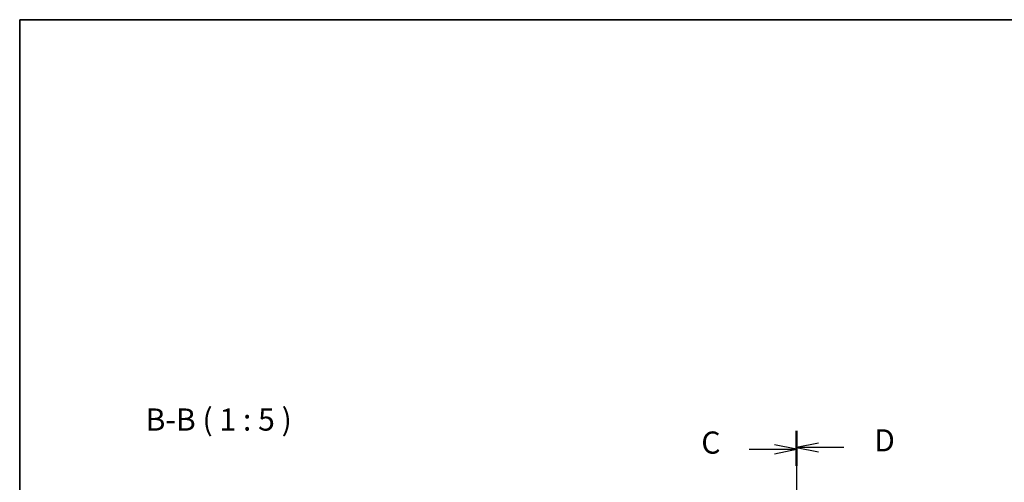
# Model space of a CAD drawing. Units: millimetres. Extents: x 72 to 9888, y 40 to 1445.
# Drawn here: x 2038 to 2594, y 1184 to 1445 of the extents above; entities that cross this region are included whole.
import ezdxf

# ---------------------------------------------------------------- set-up
doc = ezdxf.new("R2010")
doc.units = ezdxf.units.MM
doc.header["$LTSCALE"] = 5
for name, color, linetype, lineweight in [('Border (ISO)', 7, 'Continuous', 35), ('Section Line (ISO)', 7, 'Continuous', 25), ('Symbol (ISO)', 7, 'Continuous', 18)]:
    doc.layers.add(name, color=color, linetype=linetype, lineweight=lineweight)
doc.styles.add('Note Text (TK)', font='MS PGothic.ttf')

# ---------------------------------------------------------------- blocks, each defined once
blk = doc.blocks.new('図面枠 tk図枠')
at = {"layer": 'Border (ISO)'}
for q in [(405.5, 289), (14.5, 8)]:
    blk.add_line((14.5, 289), q, dxfattribs=at)
blk = doc.blocks.new('2dTransSection2')
at = {"layer": 'Section Line (ISO)', "linetype": 'Continuous'}
for p, q in [((102.27, 242.38), (102.27, 146.63)), ((96.93, 240.5), (99.77, 240.5)), ((102.27, 240.5), (99.77, 241)), ((99.77, 240.5), (102.27, 240.5)), ((99.77, 240), (102.27, 240.5)), ((96.93, 148.5), (99.77, 148.5)), ((102.27, 148.5), (99.77, 149)), ((99.77, 148.5), (102.27, 148.5)), ((99.77, 148), (102.27, 148.5))]:
    blk.add_line(p, q, dxfattribs=at)
at = {"layer": 'Section Line (ISO)', "linetype": 'Continuous', "lineweight": 50}
for p, q in [((102.27, 242.38), (102.27, 238.63)), ((102.27, 150.38), (102.27, 146.63))]:
    blk.add_line(p, q, dxfattribs=at)
at = {"layer": 'Section Line (ISO)', "char_height": 2.5, "attachment_point": 7, "style": 'Note Text (TK)'}
for insert in [(91.51, 239.23), (91.51, 147.23)]:
    blk.add_mtext('C', dxfattribs=dict(at, insert=insert))
blk = doc.blocks.new('2dTransSection3')
at = {"layer": 'Section Line (ISO)', "linetype": 'Continuous'}
for p, q in [((102.27, 242.59), (102.27, 146.68)), ((104.77, 241.21), (102.27, 240.71)), ((104.77, 240.71), (102.27, 240.71)), ((102.27, 240.71), (104.77, 240.21)), ((107.61, 240.71), (104.77, 240.71)), ((104.77, 149.06), (102.27, 148.56)), ((104.77, 148.56), (102.27, 148.56)), ((102.27, 148.56), (104.77, 148.06)), ((107.61, 148.56), (104.77, 148.56))]:
    blk.add_line(p, q, dxfattribs=at)
at = {"layer": 'Section Line (ISO)', "linetype": 'Continuous', "lineweight": 50}
for p, q in [((102.27, 242.59), (102.27, 238.83)), ((102.27, 150.44), (102.27, 146.68))]:
    blk.add_line(p, q, dxfattribs=at)
at = {"layer": 'Section Line (ISO)', "char_height": 2.5, "attachment_point": 7, "style": 'Note Text (TK)'}
for insert in [(111.04, 239.48), (111.04, 147.33)]:
    blk.add_mtext('D', dxfattribs=dict(at, insert=insert))

msp = doc.modelspace()

# ---------------------------------------------------------------- block references
at = {"xscale": 5, "yscale": 5, "zscale": 5}
msp.add_blockref('図面枠 tk図枠', (1965, 0), dxfattribs=at)
at = {"layer": 'Section Line (ISO)', "xscale": 5, "yscale": 5, "zscale": 5}
for name in ['2dTransSection2', '2dTransSection3']:
    msp.add_blockref(name, (1965, 0), dxfattribs=at)

# ---------------------------------------------------------------- texts
at = {"layer": 'Symbol (ISO)', "color": 7, "insert": (2108.606, 1209.1562), "char_height": 12.5, "attachment_point": 7, "style": 'Note Text (TK)'}
msp.add_mtext('B-B ( 1 : 5 )', dxfattribs=at)

doc.saveas('drawing.dxf')
